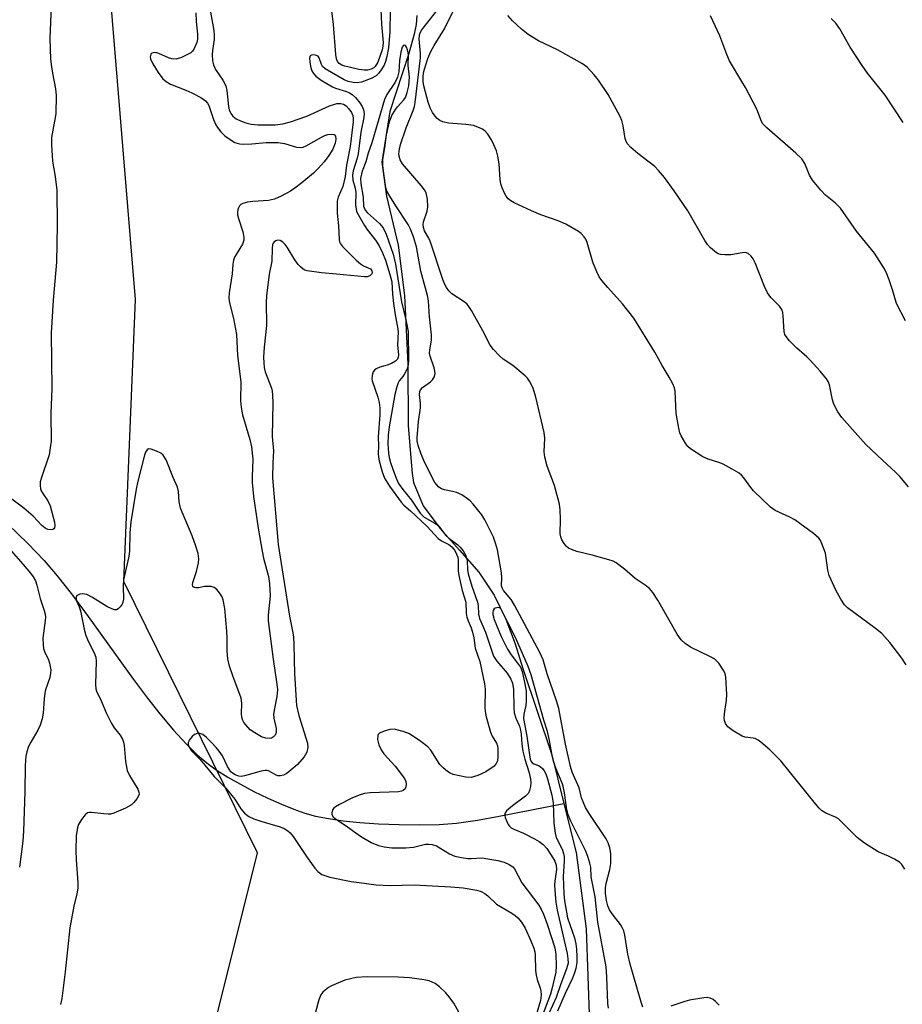
# Model space of a CAD drawing. Units: inches. Extents: x 1303764 to 1309764, y 537448 to 541448.
# Drawn here: x 1307232 to 1307455, y 538294 to 538543 of the extents above; entities that cross this region are included whole.
import ezdxf

# ---------------------------------------------------------------- set-up
doc = ezdxf.new("R2010")
doc.units = ezdxf.units.IN
doc.header["$MEASUREMENT"] = 0
for name, color, linetype in [('HYDRO-Single Line Stream', 4, 'Continuous'), ('NTRL-Trees', 3, 'Continuous'), ('Undefined', 1, 'Continuous')]:
    doc.layers.add(name, color=color, linetype=linetype)

msp = doc.modelspace()

# ---------------------------------------------------------------- linework, layer by layer
at = {"layer": 'HYDRO-Single Line Stream'}
for points in [[(1307332.2, 538544.2), (1307331.96, 538541.95), (1307331.47, 538539.46), (1307330.11, 538534.6), (1307325.32, 538519.87), (1307323.27, 538507.07), (1307324.51, 538498.41), (1307327.42, 538486.03), (1307329.08, 538473.24), (1307329.92, 538455.91), (1307329.94, 538440.23), (1307331, 538428.14), (1307331.28, 538425.87), (1307333.81, 538419.96), (1307337.97, 538414.32), (1307342.97, 538408.78), (1307347.84, 538403.18), (1307351.79, 538397.33), (1307354.7, 538391.23), (1307357.08, 538385.03), (1307359, 538378.8), (1307366.34, 538356.91), (1307369.45, 538344.53)], [(1307228.55, 538415.36), (1307233.61, 538410.46), (1307237.71, 538406.15), (1307241.02, 538402.27), (1307244.89, 538397.31), (1307248.85, 538391.94), (1307260.39, 538375.94), (1307263.94, 538371.21), (1307267.06, 538367.24), (1307270.49, 538363.15), (1307273.7, 538359.64), (1307276.61, 538356.81), (1307279.36, 538354.5), (1307281.58, 538352.94), (1307284.31, 538351.23), (1307287.48, 538349.42), (1307290.86, 538347.64), (1307294.44, 538345.89), (1307297.84, 538344.36), (1307300.96, 538343.1), (1307303.77, 538342.1), (1307306.48, 538341.37), (1307309.74, 538340.72), (1307313.52, 538340.18), (1307317.73, 538339.75), (1307322.48, 538339.43), (1307327.67, 538339.23), (1307332.93, 538339.17), (1307337.85, 538339.25), (1307342.2, 538339.59), (1307347.56, 538340.36), (1307353.02, 538341.35), (1307369.45, 538344.53)], [(1307369.45, 538344.53), (1307372.55, 538332.16), (1307375.05, 538312.77), (1307375.9, 538288.83), (1307379.22, 538269.44), (1307389.58, 538252.34)]]:
    msp.add_lwpolyline(points, dxfattribs=at)
at = {"layer": 'NTRL-Trees'}
msp.add_lwpolyline([(1307281.19, 538289.73), (1307291.78, 538332.08), (1307257.94, 538400.82), (1307260.84, 538472.23), (1307238.84, 538739.76), (1307245.89, 538785.65), (1307249.42, 538840.36), (1307265.31, 538850.95), (1307295.31, 538854.48), (1307321.78, 538847.42), (1307321.78, 538798), (1307323.55, 538723.88), (1307327.08, 538635.64), (1307357.08, 538579.16), (1307370.28, 538566.98), (1307394.25, 538569.12), (1307439.86, 538597.41), (1307460.33, 538579.63), (1307469.44, 538552.29), (1307469.44, 538506.74), (1307469.44, 538461.19), (1307485.84, 538384.65), (1307504.06, 538260.75)], dxfattribs=at)
at = {"layer": 'Undefined'}
for points, elevation in [([(1307239.52, 538546.69), (1307239.2, 538538.39), (1307239.22, 538535.77), (1307239.36, 538533.17), (1307239.58, 538531.23), (1307239.83, 538529.58), (1307240.62, 538525.66), (1307240.75, 538523.99), (1307240.66, 538519.27), (1307239.63, 538513.27), (1307239.56, 538511.49), (1307239.81, 538507.32), (1307240.53, 538503.39), (1307240.92, 538499.97), (1307241, 538491.07), (1307240.85, 538481.74), (1307239.98, 538472.08), (1307239.5, 538463.71), (1307239.64, 538449.67), (1307239.45, 538443.36), (1307239.48, 538436.37), (1307239.28, 538434.64), (1307238.97, 538432.93), (1307236.96, 538426.87), (1307236.76, 538426.03), (1307236.7, 538425.17), (1307236.78, 538424.33), (1307236.96, 538423.81), (1307237.37, 538423.09), (1307238.66, 538421.22), (1307239.22, 538419.95), (1307240.34, 538415.85), (1307240.45, 538415.01), (1307240.34, 538414.39), (1307240.14, 538414.12), (1307239.95, 538414), (1307239.48, 538413.88), (1307238.69, 538413.95), (1307238, 538414.28), (1307237.17, 538414.96), (1307234.91, 538417.35), (1307232.58, 538419.42), (1307227.5, 538423.17)], 448), ([(1307456.17, 538379.67), (1307455.08, 538381.37), (1307451.99, 538385.32), (1307449.95, 538387.64), (1307448.37, 538388.93), (1307441.31, 538394.14), (1307440.5, 538394.93), (1307439.58, 538396.31), (1307438.37, 538398.58), (1307436.65, 538402.29), (1307436.28, 538403.69), (1307435.92, 538406.84), (1307435.68, 538407.96), (1307434.72, 538410.61), (1307434.34, 538411.35), (1307434, 538411.8), (1307432.68, 538412.94), (1307427.92, 538416.47), (1307426.65, 538417.15), (1307422.97, 538418.83), (1307421.76, 538419.61), (1307417.48, 538423.74), (1307416.77, 538424.61), (1307415.01, 538427.07), (1307414.45, 538427.71), (1307413.8, 538428.25), (1307412.08, 538429.3), (1307409.78, 538430.54), (1307408.72, 538430.95), (1307405.98, 538431.83), (1307404.67, 538432.43), (1307401.47, 538434.42), (1307400.84, 538435), (1307400.31, 538435.69), (1307399.11, 538437.68), (1307398.81, 538438.49), (1307398.54, 538439.62), (1307397.85, 538443.36), (1307397.63, 538449.04), (1307397.44, 538449.84), (1307397.01, 538450.86), (1307396.09, 538452.61), (1307394.34, 538455.54), (1307392.5, 538458.94), (1307387.13, 538467.54), (1307384.27, 538471.14), (1307380.6, 538475.27), (1307379.08, 538477.07), (1307378.39, 538478.02), (1307377.74, 538479.29), (1307376.75, 538481.68), (1307375.36, 538486.74), (1307375, 538487.51), (1307374.53, 538488.18), (1307373.78, 538488.99), (1307373.1, 538489.49), (1307369.9, 538491.34), (1307367.97, 538492.18), (1307363.6, 538493.74), (1307361.23, 538494.71), (1307356.86, 538496.73), (1307355.94, 538497.29), (1307355.32, 538497.81), (1307354.81, 538498.47), (1307354.39, 538499.22), (1307353.79, 538500.53), (1307353.44, 538501.59), (1307353.28, 538502.69), (1307352.99, 538506.6), (1307352.68, 538508.58), (1307352.32, 538509.94), (1307351.71, 538511.49), (1307351.11, 538512.74), (1307350.19, 538514.13), (1307349.46, 538514.94), (1307348.8, 538515.39), (1307348.07, 538515.76), (1307346.51, 538516.31), (1307344.59, 538516.58), (1307340.2, 538516.96), (1307338.77, 538517.27), (1307337.98, 538517.63), (1307337.32, 538518.13), (1307336.77, 538518.75), (1307336.15, 538519.65), (1307335.57, 538520.84), (1307335.03, 538522.23), (1307333.91, 538526.42), (1307333.77, 538527.54), (1307333.75, 538528.65), (1307333.85, 538529.67), (1307334.08, 538530.65), (1307334.96, 538533.33), (1307335.75, 538535.1), (1307336.54, 538536.58), (1307339.14, 538540.84), (1307342.14, 538546.8)], 444), ([(1307276.17, 538544.86), (1307276.24, 538542.66), (1307276.61, 538539.48), (1307276.58, 538538.19), (1307276.39, 538537.4), (1307276.09, 538536.62), (1307275.73, 538535.87), (1307275.29, 538535.19), (1307274.9, 538534.8), (1307274.43, 538534.48), (1307272.56, 538533.59), (1307271.17, 538533.17), (1307270.09, 538533.23), (1307269.27, 538533.48), (1307266.81, 538534.58), (1307266.3, 538534.73), (1307265.6, 538534.83), (1307265.02, 538534.7), (1307264.77, 538534.39), (1307264.61, 538533.74), (1307264.67, 538533.25), (1307265.24, 538532.01), (1307266.61, 538529.82), (1307267.82, 538528.21), (1307268.61, 538527.46), (1307269.75, 538526.84), (1307273.62, 538525.3), (1307275.17, 538524.6), (1307277.46, 538523.44), (1307278.61, 538522.63), (1307279.16, 538521.97), (1307279.42, 538521.45), (1307280.66, 538517.85), (1307281.22, 538516.56), (1307281.64, 538515.83), (1307282.52, 538514.75), (1307283.51, 538513.76), (1307284.85, 538512.77), (1307286.05, 538512.08), (1307287.24, 538511.7), (1307288.34, 538511.6), (1307290.37, 538511.69), (1307293.98, 538512.02), (1307296.99, 538512.08), (1307298.64, 538511.77), (1307301.63, 538510.84), (1307302.63, 538510.76), (1307303.35, 538510.87), (1307304.12, 538511.17), (1307308, 538513.39), (1307308.82, 538513.78), (1307309.65, 538514.06), (1307310.45, 538514.19), (1307311.14, 538514.1), (1307311.31, 538513.98), (1307311.54, 538513.63), (1307311.65, 538512.92), (1307311.49, 538511.88), (1307310.86, 538510.35), (1307309.89, 538508.78), (1307308.7, 538507.18), (1307307.15, 538505.44), (1307305.94, 538504.23), (1307303.04, 538501.81), (1307301.23, 538500.44), (1307300.13, 538499.74), (1307297.77, 538498.45), (1307296.1, 538497.68), (1307294.58, 538497.37), (1307290.59, 538497.11), (1307289.27, 538496.93), (1307288.05, 538496.59), (1307287.6, 538496.34), (1307287.22, 538495.97), (1307286.97, 538495.52), (1307286.81, 538495.02), (1307286.73, 538494.48), (1307286.75, 538493.74), (1307286.97, 538492.77), (1307288.1, 538489.37), (1307288.34, 538488.03), (1307288.33, 538487.3), (1307287.99, 538486.32), (1307286.36, 538483.68), (1307285.99, 538482.95), (1307285.73, 538482.23), (1307285.55, 538481.22), (1307285.34, 538478.73), (1307284.6, 538473.95), (1307284.55, 538472.57), (1307284.67, 538471.42), (1307285.72, 538467.47), (1307286.43, 538463.43), (1307286.72, 538458.07), (1307287.59, 538451.41), (1307287.51, 538446.57), (1307287.63, 538444.89), (1307288.02, 538443.01), (1307289.83, 538436.83), (1307290.27, 538434.9), (1307290.59, 538431.79), (1307290.44, 538427.3), (1307290.46, 538425.88), (1307290.81, 538422.37), (1307291.94, 538414.36), (1307292.96, 538408.46), (1307293.33, 538406.7), (1307294.56, 538402.06), (1307294.85, 538400.33), (1307294.99, 538397.16), (1307294.52, 538392.26), (1307294.48, 538390.88), (1307295.78, 538381.12), (1307296.7, 538374.78), (1307296.83, 538373.37), (1307296.72, 538371.66), (1307296.03, 538368.23), (1307295.88, 538367.08), (1307295.93, 538366.17), (1307296.53, 538363.53), (1307296.49, 538362.52), (1307296.27, 538361.85), (1307295.76, 538361.33), (1307295.31, 538361.11), (1307294.85, 538361.02), (1307293.86, 538361.09), (1307292.83, 538361.46), (1307291.08, 538362.43), (1307289.93, 538363.25), (1307288.8, 538364.45), (1307288.33, 538365.11), (1307288.09, 538365.6), (1307287.85, 538366.44), (1307287.73, 538367.32), (1307287.81, 538370.01), (1307287.66, 538371.24), (1307285.51, 538376.87), (1307284.73, 538379.32), (1307284.3, 538381.19), (1307284.12, 538383.13), (1307284.14, 538386.47), (1307284.04, 538388.24), (1307283.53, 538393.95), (1307283.11, 538396.14), (1307282.8, 538396.92), (1307282.19, 538397.91), (1307281.46, 538398.8), (1307280.82, 538399.3), (1307280.05, 538399.53), (1307279.19, 538399.58), (1307278.33, 538399.51), (1307276.9, 538399.23), (1307276.14, 538399.19), (1307275.71, 538399.27), (1307275.37, 538399.58), (1307275.32, 538400.01), (1307275.41, 538400.53), (1307276.35, 538403.32), (1307276.84, 538405.5), (1307276.94, 538406.59), (1307276.74, 538407.93), (1307276.2, 538409.78), (1307275.22, 538412.36), (1307272.29, 538419.36), (1307271.93, 538421), (1307271.79, 538423.62), (1307271.52, 538424.73), (1307270.43, 538427.16), (1307268.61, 538431.6), (1307267.9, 538432.79), (1307267.27, 538433.32), (1307266.22, 538433.83), (1307264.87, 538434.31), (1307264.16, 538434.39), (1307263.8, 538434.21), (1307263.44, 538433.6), (1307263.18, 538432.8), (1307261.44, 538426.19), (1307261.03, 538424.21), (1307259.71, 538415.91), (1307259.48, 538413.12), (1307259.33, 538408.54), (1307259.21, 538407.12), (1307257.8, 538401.27), (1307257.72, 538399.61), (1307257.82, 538396.37), (1307257.69, 538395.53), (1307257.48, 538395.04), (1307257.03, 538394.39), (1307256.48, 538393.87), (1307256.07, 538393.67), (1307255.61, 538393.67), (1307254.87, 538393.88), (1307253.6, 538394.49), (1307249.99, 538396.77), (1307248.52, 538397.48), (1307247.52, 538397.69), (1307246.75, 538397.62), (1307246.1, 538397.3), (1307245.95, 538397.14), (1307245.8, 538396.79), (1307245.87, 538396.12), (1307246.57, 538394.42), (1307246.9, 538393.36), (1307247.88, 538388.77), (1307248.32, 538387.09), (1307248.97, 538385.54), (1307250.44, 538382.71), (1307250.79, 538381.67), (1307250.89, 538380.64), (1307250.77, 538374.73), (1307250.86, 538373.6), (1307251, 538373.02), (1307252.17, 538370.54), (1307253.52, 538367.4), (1307254.72, 538365), (1307255.49, 538363.73), (1307257.01, 538361.91), (1307257.59, 538360.9), (1307257.86, 538360.09), (1307258.01, 538359.26), (1307258.37, 538355.21), (1307258.79, 538352.94), (1307259.35, 538351.63), (1307261.43, 538348.18), (1307261.73, 538347.43), (1307261.79, 538346.95), (1307261.66, 538346.46), (1307261.23, 538345.75), (1307260.48, 538344.85), (1307259.83, 538344.25), (1307258.31, 538343.4), (1307255.35, 538342.11), (1307254.53, 538341.89), (1307253.99, 538341.85), (1307252.89, 538341.91), (1307249.76, 538342.28), (1307249.22, 538342.27), (1307248.72, 538342.16), (1307248.09, 538341.68), (1307247.2, 538340.54), (1307246.44, 538339.27), (1307246.15, 538338.44), (1307245.84, 538336.4), (1307245.75, 538332.64), (1307245.85, 538330.32), (1307246.28, 538324.53), (1307246.27, 538323.1), (1307246.03, 538321.71), (1307245.25, 538318.58), (1307244.2, 538313.05), (1307243.07, 538301.93), (1307242.24, 538295.16), (1307241.89, 538293.62)], 446), ([(1307279.9, 538545.1), (1307280.74, 538540.4), (1307280.85, 538539.25), (1307280.82, 538538.1), (1307280.42, 538535.38), (1307280.33, 538534.26), (1307280.37, 538532.77), (1307280.6, 538531.69), (1307281.14, 538530.5), (1307283.01, 538527.84), (1307283.78, 538526.37), (1307284.04, 538525.25), (1307284.41, 538521.16), (1307284.6, 538520.35), (1307285.02, 538519.37), (1307285.51, 538518.71), (1307286.39, 538518.01), (1307287.44, 538517.52), (1307288.81, 538517.02), (1307290.21, 538516.68), (1307291.91, 538516.56), (1307296.23, 538516.53), (1307298.22, 538516.77), (1307300.14, 538517.32), (1307304.27, 538518.71), (1307310.07, 538521.32), (1307311.09, 538521.71), (1307311.87, 538521.92), (1307312.88, 538521.95), (1307313.62, 538521.77), (1307314.24, 538521.37), (1307314.96, 538520.58), (1307315.61, 538519.62), (1307315.95, 538518.85), (1307316.05, 538518.12), (1307316.02, 538517.29), (1307315.29, 538511.07), (1307314.3, 538506.32), (1307314.04, 538503.4), (1307313.38, 538500.92), (1307312.2, 538498.23), (1307311.96, 538497.2), (1307311.98, 538494.11), (1307312.28, 538490.91), (1307312.46, 538487.43), (1307312.57, 538486.89), (1307312.79, 538486.39), (1307313.29, 538485.72), (1307314.09, 538484.89), (1307316.81, 538482.22), (1307317.91, 538481.26), (1307318.64, 538480.81), (1307320.43, 538480.01), (1307320.8, 538479.5), (1307320.85, 538479.11), (1307320.74, 538478.73), (1307320.28, 538478.27), (1307319.62, 538478.02), (1307318.86, 538477.98), (1307311.79, 538478.7), (1307308.02, 538478.98), (1307304.34, 538479.53), (1307303.82, 538479.69), (1307303.34, 538479.95), (1307302.71, 538480.51), (1307302.12, 538481.16), (1307301.25, 538482.34), (1307299.33, 538485.54), (1307298.83, 538486.2), (1307298.22, 538486.77), (1307297.54, 538487.17), (1307296.84, 538487.27), (1307296.42, 538487.12), (1307296.04, 538486.86), (1307295.78, 538486.53), (1307295.63, 538486.18), (1307295.49, 538485.19), (1307295.41, 538482.01), (1307294.76, 538478.69), (1307294.08, 538473.2), (1307294.02, 538471.55), (1307294.07, 538465.65), (1307293.44, 538460.15), (1307293.34, 538457.62), (1307293.38, 538456.18), (1307293.52, 538455), (1307293.77, 538453.93), (1307295.3, 538449.81), (1307295.49, 538449.02), (1307295.62, 538448), (1307295.66, 538446.05), (1307295.47, 538437.52), (1307295.83, 538433.89), (1307295.66, 538430.85), (1307295.63, 538427.11), (1307297, 538410.22), (1307299.89, 538391.99), (1307300.66, 538388.19), (1307300.87, 538386.8), (1307300.99, 538384.84), (1307301.15, 538377.45), (1307301.7, 538369.42), (1307302.28, 538366.87), (1307304.47, 538359.81), (1307304.57, 538358.75), (1307304.33, 538357.54), (1307303.59, 538356.35), (1307301.89, 538354.4), (1307299.76, 538352.54), (1307299.07, 538352.07), (1307298.36, 538351.76), (1307297.62, 538351.58), (1307296.91, 538351.58), (1307296.48, 538351.75), (1307294.72, 538352.73), (1307294.24, 538352.88), (1307293.74, 538352.93), (1307292.69, 538352.75), (1307288.5, 538351.58), (1307287.64, 538351.44), (1307287.08, 538351.45), (1307286.09, 538351.78), (1307285.42, 538352.21), (1307285.04, 538352.57), (1307284.16, 538353.91), (1307282.88, 538356.67), (1307282.07, 538357.86), (1307281.34, 538358.75), (1307280.12, 538360.03), (1307278.85, 538361.28), (1307277.95, 538362), (1307277.46, 538362.25), (1307276.94, 538362.36), (1307276.46, 538362.33), (1307275.85, 538362.06), (1307275.25, 538361.53), (1307274.58, 538360.68), (1307274.25, 538360), (1307274.22, 538359.53), (1307274.46, 538358.82), (1307275.07, 538357.92), (1307277.28, 538355.71), (1307280.84, 538351.43), (1307283.68, 538348.51), (1307284.98, 538347.01), (1307286.01, 538345.67), (1307287.57, 538343.19), (1307288.5, 538342.1), (1307289.6, 538341.3), (1307290.83, 538340.7), (1307292.9, 538339.97), (1307297.57, 538338.62), (1307298.54, 538338.23), (1307299.46, 538337.66), (1307300.08, 538337.1), (1307300.8, 538336.19), (1307304.19, 538331.17), (1307306.35, 538328.16), (1307307.09, 538327.32), (1307308.1, 538326.61), (1307308.85, 538326.3), (1307310.16, 538325.92), (1307315.55, 538324.83), (1307317.55, 538324.5), (1307321.86, 538323.98), (1307325.39, 538323.82), (1307331.47, 538323.94), (1307340.81, 538323.44), (1307343.87, 538323.17), (1307347.34, 538322.58), (1307348.43, 538322.26), (1307349.37, 538321.78), (1307350.12, 538321.18), (1307352.36, 538319.07), (1307356.22, 538316.78), (1307357.11, 538316.15), (1307357.75, 538315.56), (1307358.68, 538314.48), (1307359.59, 538313.01), (1307361.05, 538309.78), (1307361.78, 538307.91), (1307362.03, 538306.95), (1307362.13, 538306.19), (1307362.26, 538302.22), (1307362.37, 538301.08), (1307362.67, 538299.94), (1307363.44, 538297.81), (1307363.62, 538297.06), (1307363.66, 538296.01), (1307363.51, 538294.67), (1307362.19, 538290.05)], 444), ([(1307325.42, 538545.39), (1307325.33, 538540.14), (1307324.97, 538536.07), (1307324.57, 538533.85), (1307324.23, 538532.54), (1307323.85, 538531.63), (1307323.1, 538530.43), (1307322.42, 538529.52), (1307321.84, 538528.94), (1307320.59, 538528.24), (1307318.13, 538527.34), (1307317.08, 538527.2), (1307316.04, 538527.24), (1307314.76, 538527.5), (1307313.74, 538527.9), (1307308.94, 538530.67), (1307308.27, 538531.31), (1307308.02, 538531.77), (1307307.4, 538533.52), (1307307.12, 538533.9), (1307306.92, 538534.03), (1307306.45, 538534.18), (1307305.95, 538534.23), (1307305.48, 538534.18), (1307305.12, 538533.99), (1307304.95, 538533.41), (1307305.03, 538532.37), (1307305.3, 538530.98), (1307305.56, 538530.19), (1307305.94, 538529.54), (1307306.57, 538528.85), (1307307.96, 538527.84), (1307310.76, 538526.13), (1307311.57, 538525.78), (1307314.34, 538524.96), (1307315.1, 538524.63), (1307315.81, 538524.21), (1307316.61, 538523.43), (1307317.69, 538522.09), (1307318.32, 538521.14), (1307318.65, 538520.36), (1307318.8, 538519.35), (1307318.75, 538518.4), (1307318, 538514.65), (1307317.26, 538509.16), (1307317.02, 538508.04), (1307316.07, 538504.84), (1307315.88, 538503.77), (1307315.97, 538502.46), (1307316.5, 538500.45), (1307316.7, 538499.34), (1307316.66, 538496.27), (1307316.76, 538495.11), (1307316.91, 538494.56), (1307317.26, 538493.79), (1307318.88, 538491.05), (1307319.52, 538490.09), (1307321.67, 538487.29), (1307322.59, 538485.88), (1307323.45, 538484.11), (1307324.19, 538482.21), (1307325.32, 538478.59), (1307325.8, 538476.73), (1307326.02, 538473.61), (1307326.29, 538471.29), (1307326.68, 538468.4), (1307327.29, 538465.22), (1307327.41, 538464.11), (1307327.28, 538460.79), (1307327.48, 538458.15), (1307327.43, 538457.63), (1307327.26, 538457.18), (1307326.73, 538456.63), (1307325.72, 538456.07), (1307324.62, 538455.65), (1307322.78, 538455.1), (1307321.82, 538454.66), (1307321.42, 538454.36), (1307321.13, 538453.97), (1307320.83, 538452.97), (1307320.79, 538452.15), (1307320.87, 538451.62), (1307322.29, 538447.55), (1307322.6, 538446.19), (1307322.81, 538444.8), (1307322.8, 538443), (1307322.37, 538437.43), (1307322.44, 538435.21), (1307322.35, 538433.13), (1307322.5, 538431.7), (1307323.35, 538428.63), (1307324.01, 538427.02), (1307325.24, 538425), (1307328.18, 538420.95), (1307328.89, 538420.17), (1307330.6, 538418.68), (1307334.67, 538414.79), (1307337.57, 538411.73), (1307338.43, 538411.1), (1307340.26, 538410.17), (1307341, 538409.6), (1307341.75, 538408.7), (1307342.25, 538407.75), (1307342.51, 538407.01), (1307342.65, 538406.24), (1307342.65, 538403.51), (1307342.8, 538402.34), (1307343.67, 538398.57), (1307344.56, 538395.57), (1307344.68, 538392.75), (1307344.81, 538391.77), (1307345.13, 538390.81), (1307345.92, 538389.09), (1307346.27, 538387.96), (1307346.6, 538386.51), (1307346.97, 538383.88), (1307348.16, 538380.5), (1307349.32, 538374.92), (1307349.45, 538373.54), (1307349.43, 538368.74), (1307349.54, 538367.35), (1307349.69, 538366.51), (1307350.79, 538362.64), (1307351.23, 538361.66), (1307352.36, 538359.87), (1307352.57, 538359.15), (1307352.68, 538358.4), (1307352.73, 538356.46), (1307352.6, 538355.39), (1307352.28, 538354.66), (1307351.73, 538354.06), (1307349.61, 538352.61), (1307347.61, 538351.67), (1307346.81, 538351.37), (1307345.99, 538351.18), (1307344.57, 538351.2), (1307341.41, 538351.92), (1307340.61, 538352.24), (1307339.9, 538352.7), (1307338.82, 538353.62), (1307338.03, 538354.45), (1307335.67, 538358.03), (1307334.94, 538358.89), (1307333.14, 538360.29), (1307330.28, 538362.22), (1307328.67, 538362.84), (1307326.41, 538363.36), (1307325.3, 538363.31), (1307323.65, 538362.81), (1307322.69, 538362.34), (1307322.36, 538362.01), (1307322.27, 538361.81), (1307322.22, 538360.81), (1307322.53, 538359.46), (1307323.15, 538358.15), (1307323.76, 538357.17), (1307326.64, 538353.98), (1307329, 538350.89), (1307329.36, 538350.12), (1307329.44, 538349.58), (1307329.38, 538348.78), (1307329.21, 538348.3), (1307328.72, 538347.83), (1307328.29, 538347.65), (1307327.55, 538347.48), (1307320.34, 538347.27), (1307318.93, 538347.08), (1307317.57, 538346.71), (1307315.7, 538345.88), (1307312.53, 538344.27), (1307311.52, 538343.69), (1307311.1, 538343.35), (1307310.81, 538342.93), (1307310.63, 538342.22), (1307310.65, 538341.75), (1307310.98, 538341.14), (1307311.56, 538340.64), (1307313.99, 538339.04), (1307317.85, 538336.26), (1307320.63, 538334.71), (1307322.46, 538333.9), (1307323.85, 538333.59), (1307325.83, 538333.35), (1307329.35, 538333.29), (1307331.3, 538333.47), (1307334.33, 538334.22), (1307335.19, 538334.28), (1307336.02, 538334.19), (1307337.11, 538333.79), (1307340.46, 538331.8), (1307341.79, 538331.25), (1307343.44, 538330.88), (1307345.11, 538330.63), (1307345.93, 538330.61), (1307348.72, 538330.75), (1307350.17, 538330.57), (1307352.7, 538330.08), (1307354.3, 538329.66), (1307355.57, 538329.12), (1307356.46, 538328.54), (1307356.94, 538327.97), (1307358.81, 538324.49), (1307363.07, 538318.76), (1307363.66, 538317.78), (1307364.27, 538316.51), (1307365.19, 538313.99), (1307367.1, 538307.97), (1307367.38, 538306.31), (1307367.5, 538303.46), (1307367.38, 538301.81), (1307366.39, 538297.48), (1307366, 538296.27), (1307363.73, 538290.27)], 442), ([(1307323.08, 538545.74), (1307323.21, 538542), (1307323.65, 538537.38), (1307323.58, 538536.49), (1307323.36, 538535.51), (1307322.3, 538532.42), (1307321.6, 538531.31), (1307321.25, 538530.96), (1307320.62, 538530.6), (1307319.67, 538530.34), (1307318.85, 538530.35), (1307317.47, 538530.57), (1307315.05, 538531.1), (1307313.93, 538531.39), (1307313.15, 538531.67), (1307312.5, 538532.07), (1307312.06, 538532.56), (1307311.79, 538533.24), (1307311.61, 538534.35), (1307311.03, 538541.96), (1307310.54, 538546.05)], 444), ([(1307455.86, 538327.93), (1307455.06, 538329.11), (1307454.44, 538329.68), (1307453.22, 538330.45), (1307451.67, 538331.24), (1307449.06, 538332.31), (1307445.6, 538334.52), (1307443.72, 538335.91), (1307440.06, 538339.69), (1307438.99, 538340.66), (1307438.29, 538341.06), (1307435.82, 538342.07), (1307434.7, 538342.78), (1307434.11, 538343.34), (1307433.15, 538344.46), (1307424.36, 538355.4), (1307421.61, 538358.16), (1307419.35, 538360.11), (1307418.65, 538360.63), (1307417.9, 538361.01), (1307417.37, 538361.14), (1307415.37, 538361.34), (1307414.57, 538361.61), (1307412.32, 538362.96), (1307410.94, 538364.01), (1307410.37, 538364.86), (1307410.12, 538365.58), (1307410.05, 538366.11), (1307410.12, 538367.25), (1307410.64, 538370.71), (1307410.75, 538372.15), (1307410.46, 538376.57), (1307410.3, 538377.42), (1307409.98, 538378.2), (1307408.66, 538380.1), (1307408.09, 538380.74), (1307407.64, 538381.1), (1307406.61, 538381.69), (1307401.48, 538384.15), (1307400.12, 538385.09), (1307399.11, 538386.01), (1307398.13, 538387.45), (1307393.19, 538396.11), (1307391.96, 538397.98), (1307391.08, 538399.02), (1307390.03, 538399.86), (1307387.51, 538401.57), (1307384.82, 538403.95), (1307382.69, 538405.55), (1307381.9, 538405.92), (1307380.81, 538406.29), (1307376.59, 538407.46), (1307372.69, 538408.44), (1307371.34, 538408.89), (1307370.6, 538409.27), (1307369.98, 538409.78), (1307369.48, 538410.41), (1307368.92, 538411.35), (1307368.61, 538412.09), (1307368.47, 538412.89), (1307368.58, 538416.62), (1307368.51, 538418.95), (1307368.35, 538420.38), (1307367.06, 538425.1), (1307365.21, 538430.02), (1307364.56, 538432.27), (1307364.39, 538433.69), (1307364.58, 538437.14), (1307364.46, 538438.6), (1307362.32, 538447.55), (1307361.66, 538449.82), (1307360.71, 538451.6), (1307360.22, 538452.31), (1307359.64, 538452.95), (1307356.52, 538455.5), (1307354.05, 538457.14), (1307353, 538458.11), (1307351.61, 538459.57), (1307350.78, 538460.73), (1307348.92, 538464.36), (1307345.98, 538469.5), (1307345.19, 538470.73), (1307344.82, 538471.16), (1307344.17, 538471.69), (1307341.04, 538473.67), (1307340.29, 538474.42), (1307339.68, 538475.28), (1307339.3, 538476.02), (1307338.79, 538477.37), (1307335.5, 538487.02), (1307335.17, 538487.78), (1307334.11, 538489.7), (1307333.82, 538490.51), (1307333.74, 538491.23), (1307333.82, 538491.98), (1307334.75, 538494.63), (1307334.97, 538495.71), (1307334.84, 538497.66), (1307334.51, 538499.28), (1307334.14, 538500.03), (1307333.29, 538501.16), (1307328.49, 538506.67), (1307327.96, 538507.65), (1307327.61, 538508.95), (1307327.66, 538509.93), (1307328.05, 538511.53), (1307329.5, 538515.72), (1307331.25, 538520.16), (1307331.57, 538521.17), (1307331.77, 538522.17), (1307333.08, 538533.5), (1307333.09, 538534.57), (1307332.79, 538538.28), (1307332.84, 538539.14), (1307332.95, 538539.6), (1307333.29, 538540.31), (1307333.78, 538541.01), (1307337.16, 538545.31)], 442), ([(1307456.72, 538424.79), (1307454.55, 538427.45), (1307453.54, 538428.46), (1307450.14, 538431.51), (1307445.92, 538435.51), (1307439.82, 538442.34), (1307438.86, 538443.77), (1307437.83, 538445.78), (1307437.49, 538446.88), (1307436.69, 538450.66), (1307436.37, 538451.45), (1307435.94, 538452.14), (1307434.39, 538454.09), (1307431.8, 538456.87), (1307430.96, 538457.7), (1307428.42, 538459.93), (1307426.61, 538461.8), (1307425.71, 538462.88), (1307425.44, 538463.36), (1307425.24, 538464.14), (1307425.02, 538468.13), (1307424.9, 538468.96), (1307424.66, 538469.73), (1307424.04, 538470.59), (1307421.88, 538472.79), (1307421.03, 538473.96), (1307420.3, 538475.57), (1307417.93, 538481.56), (1307417.41, 538482.55), (1307416.91, 538483.23), (1307416.13, 538483.94), (1307415.41, 538484.14), (1307414.59, 538484.08), (1307411.72, 538483.61), (1307410.24, 538483.59), (1307409.08, 538483.69), (1307408.54, 538483.84), (1307408.06, 538484.09), (1307406.56, 538485.35), (1307405.81, 538486.21), (1307405.16, 538487.2), (1307400.85, 538494.72), (1307397.34, 538499.82), (1307394.9, 538503.2), (1307393.44, 538504.94), (1307392.47, 538505.97), (1307388.16, 538509.26), (1307386.41, 538510.81), (1307385.5, 538511.82), (1307385.14, 538512.51), (1307384.98, 538513.04), (1307384.48, 538516.3), (1307384.12, 538517.6), (1307383.69, 538518.63), (1307380.62, 538524.19), (1307378.19, 538527.8), (1307377.13, 538529.18), (1307375.29, 538531.11), (1307374.15, 538531.96), (1307367.83, 538535.5), (1307363.03, 538537.77), (1307360.35, 538539.38), (1307358.66, 538540.74), (1307356.38, 538542.84), (1307355.25, 538544.2)], 446), ([(1307455.98, 538466.83), (1307453.69, 538471.29), (1307452.67, 538474.75), (1307451.81, 538477.28), (1307451.08, 538479.22), (1307450.53, 538480.28), (1307448.12, 538484.04), (1307443.56, 538489.56), (1307439.55, 538495.4), (1307438.28, 538496.65), (1307435.72, 538498.68), (1307434.52, 538500), (1307432.44, 538502.51), (1307431.7, 538503.76), (1307430.5, 538506.71), (1307429.74, 538507.89), (1307428.23, 538509.33), (1307420.84, 538515.75), (1307419.85, 538516.8), (1307419.51, 538517.4), (1307418.28, 538520.46), (1307415.41, 538525.96), (1307414.55, 538527.5), (1307411.35, 538532.76), (1307410.68, 538534.36), (1307408.92, 538539.04), (1307406.54, 538544.13)], 448), ([(1307455.36, 538517.09), (1307450.83, 538524.02), (1307446.38, 538529.64), (1307445, 538531.51), (1307442, 538536.19), (1307439.36, 538540.83), (1307438.34, 538542.25), (1307437.77, 538542.89), (1307437.13, 538543.46)], 450), ([(1307389.44, 538292.96), (1307388.97, 538294.19), (1307386.18, 538303.85), (1307385.62, 538306.35), (1307384.88, 538311.18), (1307384.62, 538312.26), (1307384.23, 538313.16), (1307383.79, 538313.86), (1307381.63, 538316.64), (1307380.98, 538317.6), (1307380.55, 538318.63), (1307380.22, 538319.99), (1307379.97, 538321.79), (1307379.98, 538323.17), (1307380.18, 538324.28), (1307381.11, 538327.8), (1307381.33, 538329.32), (1307381.33, 538331.91), (1307381.08, 538333.29), (1307380.62, 538334.61), (1307380.11, 538335.63), (1307375.83, 538342.01), (1307374.92, 538343.52), (1307373.92, 538345.96), (1307373.3, 538348.56), (1307371.49, 538352.48), (1307371.08, 538353.92), (1307369.86, 538359.61), (1307368.14, 538368.64), (1307367.58, 538370.55), (1307365.18, 538377.39), (1307364.2, 538380.99), (1307363.33, 538382.83), (1307356.93, 538394.77), (1307356.03, 538396.21), (1307354.14, 538398.56), (1307353.76, 538399.17), (1307353.64, 538399.78), (1307353.69, 538401.71), (1307353.6, 538402.98), (1307352.59, 538408.83), (1307352.1, 538410.49), (1307351.55, 538412), (1307349.4, 538416.47), (1307348.6, 538417.67), (1307346.47, 538420.41), (1307345.7, 538421.24), (1307345.01, 538421.78), (1307343.53, 538422.73), (1307342.24, 538423.36), (1307341.22, 538423.65), (1307339.14, 538424.04), (1307338.4, 538424.3), (1307337.76, 538424.73), (1307337.21, 538425.27), (1307336.72, 538425.92), (1307336.28, 538426.69), (1307333.91, 538431.49), (1307333.22, 538433.1), (1307332.46, 538435.26), (1307332.27, 538436.35), (1307332.25, 538437.21), (1307332.59, 538441.37), (1307333.07, 538444.81), (1307333.07, 538445.93), (1307332.88, 538448.15), (1307332.94, 538448.92), (1307333.13, 538449.37), (1307333.63, 538449.95), (1307335.63, 538451.38), (1307336.12, 538451.87), (1307336.61, 538452.77), (1307336.78, 538453.54), (1307336.75, 538454.1), (1307336.57, 538454.94), (1307335.56, 538457.91), (1307335.39, 538458.69), (1307335.43, 538459.51), (1307335.84, 538461.98), (1307335.92, 538463.33), (1307335.38, 538467.85), (1307335.16, 538471.93), (1307334.86, 538473.31), (1307333.21, 538479.42), (1307332.04, 538485.61), (1307331.3, 538488.12), (1307330.59, 538490.08), (1307329.99, 538491.26), (1307326.82, 538495.99), (1307325.29, 538498.47), (1307324.6, 538499.74), (1307324.33, 538500.56), (1307324.11, 538501.71), (1307323.52, 538506.12), (1307323.58, 538507.74), (1307324.08, 538510.72), (1307324.46, 538513.96), (1307325.2, 538517.31), (1307325.87, 538518.89), (1307326.72, 538520.4), (1307327.25, 538521.1), (1307328.86, 538522.87), (1307329.27, 538523.47), (1307329.72, 538524.68), (1307330.1, 538526.39), (1307330.28, 538528.62), (1307329.97, 538531.55), (1307330.05, 538534.37), (1307329.8, 538535.48), (1307329.56, 538536.16), (1307329.25, 538536.62), (1307328.94, 538536.7), (1307328.66, 538536.56), (1307328.43, 538536.21), (1307328.07, 538534.93), (1307327.73, 538532.81), (1307327.61, 538529.98), (1307327.29, 538528.59), (1307326.69, 538527.3), (1307324.54, 538524.2), (1307323.94, 538522.92), (1307320.8, 538511.99), (1307319.87, 538509.37), (1307319.23, 538507.13), (1307318.27, 538504.77), (1307317.92, 538502.89), (1307318.01, 538501.6), (1307318.59, 538498.23), (1307318.67, 538495.94), (1307318.86, 538495.28), (1307319.1, 538494.86), (1307319.65, 538494.22), (1307322.7, 538491.49), (1307323.65, 538490.42), (1307324.39, 538488.83), (1307326.16, 538483.78), (1307326.72, 538481.25), (1307328.31, 538471.7), (1307329.38, 538467.09), (1307329.93, 538464.16), (1307330.04, 538456.86), (1307329.98, 538455.72), (1307329.68, 538454.67), (1307329.08, 538453.45), (1307328.64, 538452.76), (1307327.72, 538451.67), (1307327.43, 538451.16), (1307327.07, 538450.11), (1307326.63, 538448.17), (1307325.16, 538440), (1307324.88, 538437.91), (1307324.81, 538435.67), (1307324.99, 538433.33), (1307325.16, 538432.25), (1307325.5, 538430.92), (1307326.08, 538429.23), (1307326.9, 538426.98), (1307327.5, 538425.67), (1307328.59, 538424.11), (1307330.85, 538421.44), (1307333.02, 538418.11), (1307334.06, 538417.13), (1307336.72, 538415.61), (1307337.36, 538415.14), (1307337.88, 538414.58), (1307339.48, 538412.48), (1307340.3, 538411.77), (1307342.55, 538410.08), (1307343.17, 538409.51), (1307343.88, 538408.61), (1307344.57, 538407.36), (1307344.88, 538406.05), (1307345.01, 538403.81), (1307345.16, 538402.73), (1307346.09, 538399.62), (1307347.54, 538395.55), (1307347.67, 538394.74), (1307347.78, 538392.49), (1307348.03, 538391.4), (1307349.53, 538387.98), (1307351.58, 538381.88), (1307352.4, 538380.62), (1307355.02, 538377.56), (1307355.95, 538376.08), (1307356.37, 538375.05), (1307356.67, 538373.45), (1307356.72, 538368.91), (1307356.86, 538367.49), (1307357.24, 538366.19), (1307358.15, 538364.16), (1307358.46, 538363.18), (1307358.63, 538362.12), (1307358.78, 538359.57), (1307359, 538357.81), (1307359.54, 538355.8), (1307360.63, 538352.36), (1307360.99, 538350.74), (1307361.05, 538349.92), (1307360.97, 538348.83), (1307360.75, 538347.84), (1307360.45, 538347.17), (1307359.72, 538346.38), (1307356.38, 538343.96), (1307354.85, 538342.66), (1307354.46, 538342.02), (1307354.44, 538341.55), (1307354.55, 538341.04), (1307354.95, 538340), (1307355.34, 538339.24), (1307355.65, 538338.79), (1307356.04, 538338.43), (1307356.73, 538338.05), (1307359.16, 538337.03), (1307361.98, 538335.62), (1307363.19, 538334.94), (1307364.18, 538334.2), (1307365.12, 538333.14), (1307366.24, 538331.46), (1307367.12, 538329.98), (1307367.5, 538328.95), (1307367.53, 538327.84), (1307367.11, 538324.9), (1307367.04, 538323.93), (1307367.1, 538322.54), (1307367.41, 538319.59), (1307367.74, 538317.54), (1307370.22, 538306.56), (1307370.46, 538305.17), (1307370.49, 538304.1), (1307370.12, 538302.66), (1307368.62, 538298.83), (1307367.44, 538295.44), (1307365.65, 538291.31)], 440), ([(1307229.25, 538408.64), (1307232.41, 538405.14), (1307234.3, 538402.93), (1307234.97, 538402), (1307235.5, 538400.97), (1307235.86, 538399.87), (1307236.71, 538396.51), (1307237.74, 538393.49), (1307237.98, 538392.54), (1307238.03, 538391.8), (1307237.98, 538390.92), (1307237.43, 538386.49), (1307237.48, 538384.72), (1307237.6, 538383.85), (1307237.81, 538383.04), (1307238.8, 538380.94), (1307239.09, 538380.15), (1307239.41, 538378.42), (1307239.36, 538377.59), (1307239.13, 538376.51), (1307238.07, 538373.32), (1307237.88, 538372.49), (1307237.72, 538371.06), (1307237.51, 538367.48), (1307237.25, 538366.05), (1307236.69, 538364.44), (1307236.12, 538363.13), (1307234.33, 538360.08), (1307233.8, 538359.04), (1307233.33, 538357.69), (1307233.07, 538356.56), (1307232.9, 538354.18), (1307232.83, 538347.55), (1307232.52, 538337.54), (1307232.34, 538334.99), (1307231.47, 538328.4)], 448), ([(1307380.7, 538292.72), (1307380.57, 538293.85), (1307380.34, 538300.64), (1307380.16, 538303.16), (1307378.04, 538314.52), (1307377.39, 538320.92), (1307376.37, 538325.96), (1307376.23, 538328.39), (1307376.03, 538329.47), (1307375.51, 538331.11), (1307374.88, 538332.67), (1307371.15, 538340.08), (1307370.48, 538341.7), (1307370.17, 538342.95), (1307369.57, 538347.25), (1307369.25, 538348.95), (1307368.98, 538349.75), (1307367.39, 538353.52), (1307366.77, 538355.31), (1307366.45, 538356.69), (1307365.8, 538360.49), (1307365.3, 538362.79), (1307364.37, 538365.67), (1307361.11, 538377.16), (1307360.4, 538379.31), (1307357.18, 538386.66), (1307355.19, 538390.39), (1307353.48, 538394), (1307352.83, 538394.2), (1307352.01, 538394.05), (1307351.78, 538393.89), (1307351.47, 538393.44), (1307351.39, 538392.92), (1307351.42, 538392.47), (1307351.74, 538391.21), (1307353.54, 538386.88), (1307355.16, 538383.64), (1307356.08, 538382.23), (1307357.96, 538379.79), (1307358.42, 538379.07), (1307358.82, 538377.99), (1307359.57, 538374.85), (1307359.84, 538373.01), (1307359.89, 538370.48), (1307359.79, 538369.37), (1307359.27, 538367.2), (1307359.23, 538366.06), (1307360.03, 538361.61), (1307360.67, 538356.9), (1307360.89, 538355.81), (1307361.17, 538355.17), (1307361.43, 538354.85), (1307361.82, 538354.61), (1307362.98, 538354.21), (1307363.41, 538353.97), (1307363.98, 538353.45), (1307364.45, 538352.82), (1307364.82, 538352.09), (1307365.28, 538350.79), (1307366.41, 538346.65), (1307366.71, 538344.67), (1307366.89, 538339.61), (1307367.18, 538337.02), (1307367.51, 538335.95), (1307368.98, 538332.97), (1307369.32, 538331.91), (1307369.48, 538331.09), (1307369.49, 538329.95), (1307369.22, 538326.08), (1307369.38, 538321.63), (1307369.57, 538319.86), (1307370.38, 538315.6), (1307372.08, 538310.54), (1307372.45, 538308.97), (1307372.63, 538307.69), (1307372.71, 538305.68), (1307372.67, 538304.24), (1307372.44, 538302.77), (1307372.13, 538301.64), (1307371.61, 538300.33), (1307369.76, 538296.4), (1307367.83, 538291.94)], 438), ([(1307342.8, 538291.7), (1307341.52, 538294), (1307340.36, 538295.59), (1307339.47, 538296.6), (1307337.87, 538298.11), (1307336.77, 538298.92), (1307335.33, 538299.6), (1307333.98, 538299.92), (1307330.32, 538300.38), (1307327.47, 538300.54), (1307319.57, 538300.64), (1307316.77, 538300.46), (1307313.95, 538299.78), (1307310.5, 538298.34), (1307309.77, 538297.92), (1307308.91, 538297.27), (1307308.34, 538296.72), (1307307.86, 538296.07), (1307307.3, 538294.79), (1307306.5, 538291.71)], 444), ([(1307408.79, 538293.45), (1307407.87, 538294.39), (1307407.22, 538294.88), (1307406.52, 538295.25), (1307405.75, 538295.39), (1307404.91, 538295.34), (1307401.22, 538294.71), (1307400.11, 538294.41), (1307396.53, 538293.21)], 440)]:
    msp.add_lwpolyline(points, dxfattribs=dict(at, elevation=elevation))

doc.saveas('drawing.dxf')
